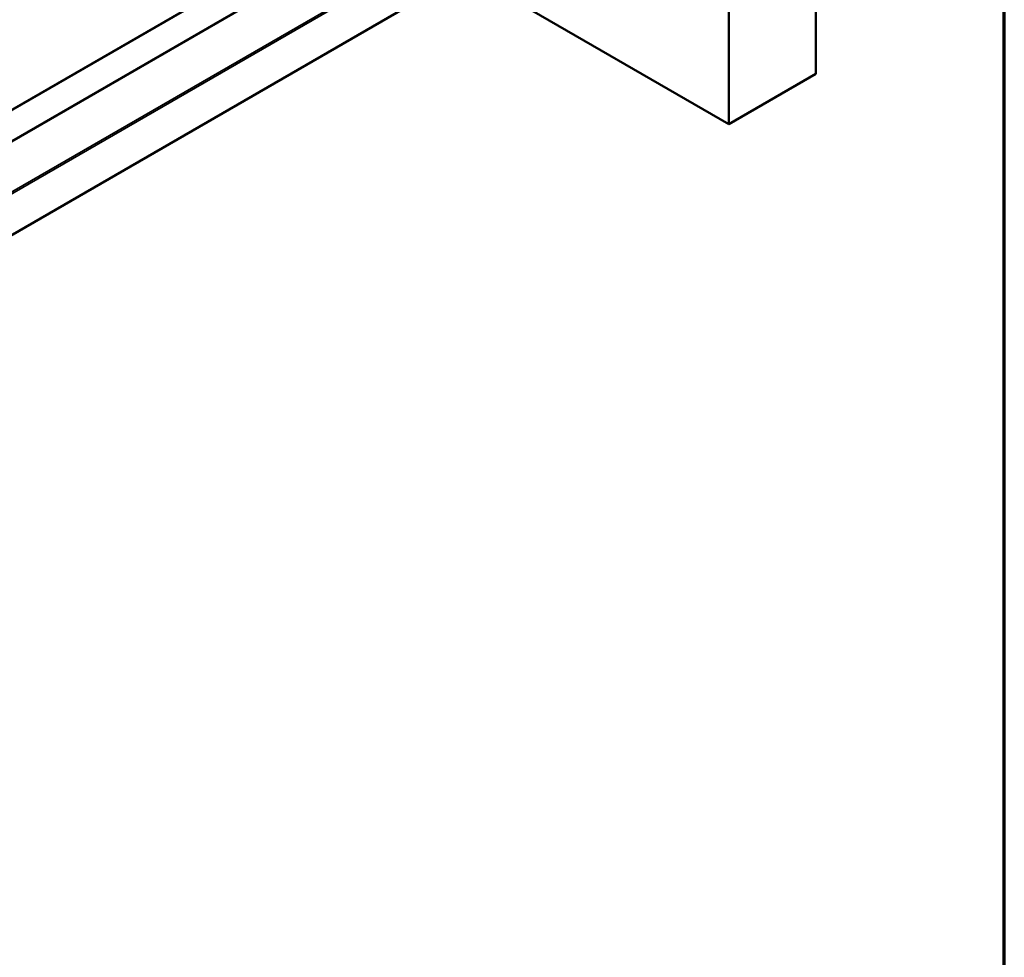
# Model space of a CAD drawing. Units: inches. Extents: x 0.6 to 33.4, y 0.5 to 21.4.
# Drawn here: x 29.1 to 33.4, y 9.3 to 13.4 of the extents above; entities that cross this region are included whole.
import ezdxf

# ---------------------------------------------------------------- set-up
doc = ezdxf.new("R2010")
doc.units = ezdxf.units.IN
doc.header["$LTSCALE"] = 2
doc.header["$MEASUREMENT"] = 0
for name, color, linetype, lineweight in [('Border (ANSI)', 7, 'Continuous', 70), ('Visible (ANSI)', 7, 'Continuous', 50), ('Visible Narrow (ANSI)', 7, 'Continuous', 35)]:
    doc.layers.add(name, color=color, linetype=linetype, lineweight=lineweight)

# ---------------------------------------------------------------- blocks, each defined once
blk = doc.blocks.new('Borders ATAS A Border')
at = {"layer": 'Border (ANSI)'}
blk.add_line((16.7, 0.3), (16.7, 10.7), dxfattribs=at)

msp = doc.modelspace()

# ---------------------------------------------------------------- linework, layer by layer
at = {"layer": 'Visible (ANSI)'}
for p, q in [((32.58122, 13.16226), (32.58122, 19.69424)), ((32.2041, 12.94453), (32.2041, 19.4765)), ((25.36102, 10.85207), (30.95252, 14.08032)), ((31.06598, 13.60162), (32.2041, 12.94453)), ((25.36279, 10.31133), (30.95286, 13.53876)), ((32.2041, 12.94453), (32.58122, 13.16226))]:
    msp.add_line(p, q, dxfattribs=at)
at = {"layer": 'Visible Narrow (ANSI)'}
for p, q in [((30.95286, 14.0834), (25.36279, 10.85597)), ((30.90481, 13.92032), (25.24796, 10.65433)), ((30.9061, 13.91672), (25.24924, 10.65073)), ((30.95252, 13.72565), (25.36022, 10.49694)), ((30.95286, 13.71717), (25.36279, 10.48974))]:
    msp.add_line(p, q, dxfattribs=at)

# ---------------------------------------------------------------- block references
at = {"xscale": 2, "yscale": 2, "zscale": 2}
msp.add_blockref('Borders ATAS A Border', (0, 0), dxfattribs=at)

doc.saveas('drawing.dxf')
